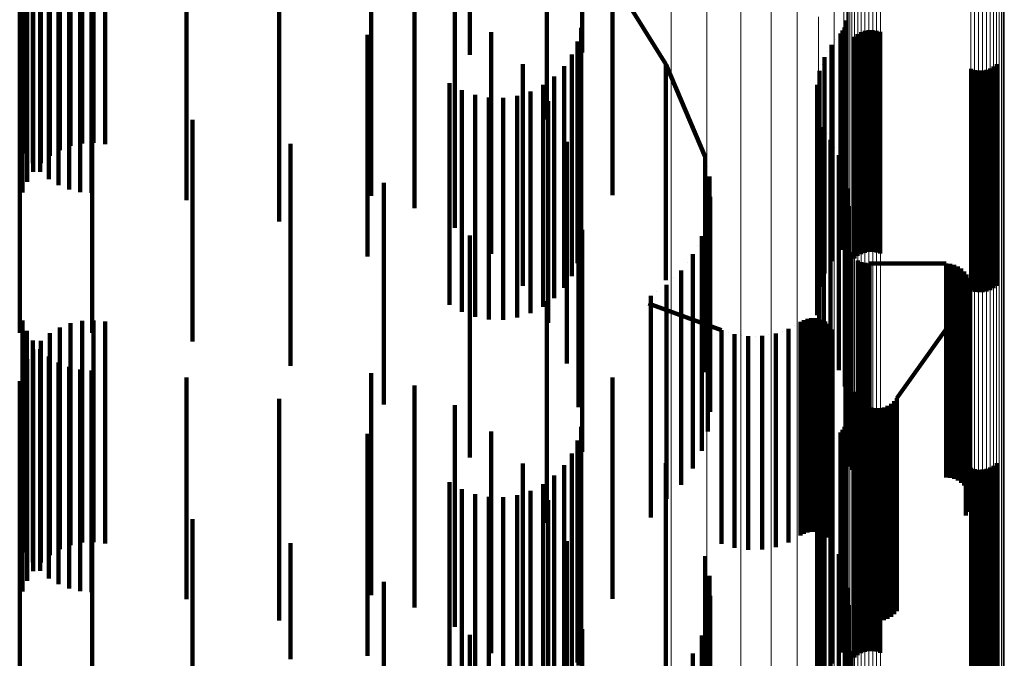
# Model space of a CAD drawing. Units: metres. Extents: x 0 to 11.2, y -0.6 to 0.6.
# Drawn here: x 0.1 to 0.1, y 0.5 to 0.6 of the extents above; entities that cross this region are included whole.
import ezdxf

# ---------------------------------------------------------------- set-up
doc = ezdxf.new("R2010")
doc.units = ezdxf.units.M
doc.linetypes.add('AUSGEZOGEN', pattern=[0])
doc.linetypes.add('VERDECKT2_S2', pattern=[0.009, 0.005, -0.004])
doc.layers.add('Standard', color=7, linetype='AUSGEZOGEN', lineweight=13)

msp = doc.modelspace()

# ---------------------------------------------------------------- linework, layer by layer
at = {"layer": 'Standard', "color": 7, "linetype": 'AUSGEZOGEN', "lineweight": 13, "transparency": 33554687}
for p, q in [((0.102022, 0.561684), (0.102022, 0.558189)), ((0.098346, 0.56122), (0.098346, 0.55737)), ((0.099156, 0.560998), (0.099156, 0.557149)), ((0.102238, 0.560895), (0.102238, 0.557406)), ((0.105104, 0.560881), (0.105104, 0.55774)), ((0.105189, 0.560908), (0.105189, 0.557766)), ((0.105277, 0.56092), (0.105277, 0.557779)), ((0.105366, 0.560919), (0.105366, 0.557778)), ((0.105453, 0.560904), (0.105453, 0.557763)), ((0.105537, 0.560875), (0.105537, 0.557734)), ((0.105615, 0.560833), (0.105615, 0.557692)), ((0.105685, 0.560779), (0.105685, 0.557639)), ((0.099916, 0.560645), (0.099916, 0.556799)), ((0.105745, 0.560715), (0.105745, 0.557575)), ((0.105793, 0.560642), (0.105793, 0.557502)), ((0.105829, 0.560562), (0.105829, 0.557423)), ((0.102318, 0.560456), (0.102318, 0.557318)), ((0.10234, 0.560372), (0.10234, 0.557234)), ((0.10585, 0.560478), (0.10585, 0.55734)), ((0.105858, 0.560392), (0.105858, 0.557254)), ((0.100601, 0.560172), (0.100601, 0.55633)), ((0.102375, 0.560292), (0.102375, 0.557155)), ((0.102423, 0.56022), (0.102423, 0.557083)), ((0.102483, 0.560155), (0.102483, 0.557019)), ((0.102553, 0.560102), (0.102553, 0.556965)), ((0.102311, 0.560082), (0.102311, 0.556598)), ((0.102631, 0.56006), (0.102631, 0.556923)), ((0.102715, 0.560031), (0.102715, 0.556895)), ((0.102802, 0.560015), (0.102802, 0.556879)), ((0.102891, 0.560014), (0.102891, 0.556878)), ((0.102979, 0.560027), (0.102979, 0.556891)), ((0.103064, 0.560053), (0.103064, 0.556917)), ((0.101191, 0.559594), (0.101191, 0.555755)), ((0.10167, 0.558926), (0.10167, 0.555093)), ((0.102022, 0.558189), (0.102022, 0.554362)), ((0.105104, 0.55774), (0.105104, 0.554271)), ((0.105189, 0.557766), (0.105189, 0.554298)), ((0.105277, 0.557779), (0.105277, 0.55431)), ((0.105366, 0.557778), (0.105366, 0.554309)), ((0.105453, 0.557763), (0.105453, 0.554294)), ((0.105537, 0.557734), (0.105537, 0.554265)), ((0.105615, 0.557692), (0.105615, 0.554224)), ((0.105685, 0.557639), (0.105685, 0.554171)), ((0.105745, 0.557575), (0.105745, 0.554107)), ((0.105793, 0.557502), (0.105793, 0.554035)), ((0.105829, 0.557423), (0.105829, 0.553957)), ((0.098346, 0.55737), (0.098346, 0.553182)), ((0.102238, 0.557406), (0.102238, 0.553583)), ((0.102318, 0.557318), (0.102318, 0.553852)), ((0.10234, 0.557234), (0.10234, 0.553769)), ((0.10585, 0.55734), (0.10585, 0.553874)), ((0.105858, 0.557254), (0.105858, 0.553788)), ((0.099156, 0.557149), (0.099156, 0.552964)), ((0.102375, 0.557155), (0.102375, 0.55369)), ((0.102423, 0.557083), (0.102423, 0.553618)), ((0.102483, 0.557019), (0.102483, 0.553555)), ((0.099916, 0.556799), (0.099916, 0.552616)), ((0.102553, 0.556965), (0.102553, 0.553502)), ((0.102631, 0.556923), (0.102631, 0.55346)), ((0.102715, 0.556895), (0.102715, 0.553431)), ((0.102802, 0.556879), (0.102802, 0.553416)), ((0.102891, 0.556878), (0.102891, 0.553415)), ((0.102979, 0.556891), (0.102979, 0.553428)), ((0.103064, 0.556917), (0.103064, 0.553454)), ((0.102311, 0.556598), (0.102311, 0.552782)), ((0.100601, 0.55633), (0.100601, 0.552151)), ((0.101191, 0.555755), (0.101191, 0.551581)), ((0.10167, 0.555093), (0.10167, 0.550923)), ((0.102022, 0.554362), (0.102022, 0.550198)), ((0.105104, 0.554271), (0.105104, 0.550472)), ((0.105189, 0.554298), (0.105189, 0.550498)), ((0.105277, 0.55431), (0.105277, 0.550511)), ((0.105366, 0.554309), (0.105366, 0.550509)), ((0.105453, 0.554294), (0.105453, 0.550494)), ((0.105537, 0.554265), (0.105537, 0.550466)), ((0.105615, 0.554224), (0.105615, 0.550425)), ((0.105685, 0.554171), (0.105685, 0.550372)), ((0.105745, 0.554107), (0.105745, 0.550309)), ((0.105793, 0.554035), (0.105793, 0.550237)), ((0.105829, 0.553957), (0.105829, 0.55016)), ((0.10585, 0.553874), (0.10585, 0.550077)), ((0.102318, 0.553852), (0.102318, 0.550055)), ((0.10234, 0.553769), (0.10234, 0.549973)), ((0.102375, 0.55369), (0.102375, 0.549895)), ((0.105858, 0.553788), (0.105858, 0.549992)), ((0.102238, 0.553583), (0.102238, 0.549426)), ((0.102423, 0.553618), (0.102423, 0.549823)), ((0.102483, 0.553555), (0.102483, 0.549761)), ((0.102553, 0.553502), (0.102553, 0.549708)), ((0.102631, 0.55346), (0.102631, 0.549667)), ((0.102715, 0.553431), (0.102715, 0.549638)), ((0.102979, 0.553428), (0.102979, 0.549634)), ((0.103064, 0.553454), (0.103064, 0.549661)), ((0.102802, 0.553416), (0.102802, 0.549623)), ((0.102891, 0.553415), (0.102891, 0.549622)), ((0.098346, 0.553182), (0.098346, 0.548655)), ((0.099156, 0.552964), (0.099156, 0.548438)), ((0.102311, 0.552782), (0.102311, 0.54863)), ((0.099916, 0.552616), (0.099916, 0.548094)), ((0.100601, 0.552151), (0.100601, 0.547632)), ((0.101191, 0.551581), (0.101191, 0.547067)), ((0.10167, 0.550923), (0.10167, 0.546415)), ((0.105104, 0.550472), (0.105104, 0.546339)), ((0.105189, 0.550498), (0.105189, 0.546365)), ((0.105277, 0.550511), (0.105277, 0.546378)), ((0.105366, 0.550509), (0.105366, 0.546376)), ((0.105453, 0.550494), (0.105453, 0.546361)), ((0.105537, 0.550466), (0.105537, 0.546333)), ((0.105615, 0.550425), (0.105615, 0.546292)), ((0.105685, 0.550372), (0.105685, 0.54624)), ((0.102022, 0.550198), (0.102022, 0.545696)), ((0.105745, 0.550309), (0.105745, 0.546177)), ((0.105793, 0.550237), (0.105793, 0.546107)), ((0.105829, 0.55016), (0.105829, 0.546029)), ((0.102318, 0.550055), (0.102318, 0.545926)), ((0.10234, 0.549973), (0.10234, 0.545844)), ((0.102375, 0.549895), (0.102375, 0.545767)), ((0.10585, 0.550077), (0.10585, 0.545947)), ((0.105858, 0.549992), (0.105858, 0.545863)), ((0.102423, 0.549823), (0.102423, 0.545696)), ((0.102483, 0.549761), (0.102483, 0.545633)), ((0.102553, 0.549708), (0.102553, 0.545581)), ((0.102631, 0.549667), (0.102631, 0.54554)), ((0.103064, 0.549661), (0.103064, 0.545534)), ((0.102715, 0.549638), (0.102715, 0.545512)), ((0.102802, 0.549623), (0.102802, 0.545497)), ((0.102891, 0.549622), (0.102891, 0.545496)), ((0.102979, 0.549634), (0.102979, 0.545508)), ((0.102238, 0.549426), (0.102238, 0.544931)), ((0.098346, 0.548655), (0.098346, 0.543786)), ((0.102311, 0.54863), (0.102311, 0.544142)), ((0.099156, 0.548438), (0.099156, 0.543571)), ((0.099916, 0.548094), (0.099916, 0.54323)), ((0.100601, 0.547632), (0.100601, 0.542773)), ((0.101191, 0.547067), (0.101191, 0.542214)), ((0.10167, 0.546415), (0.10167, 0.541568)), ((0.105104, 0.546339), (0.105104, 0.541871)), ((0.105189, 0.546365), (0.105189, 0.541897)), ((0.105277, 0.546378), (0.105277, 0.541909)), ((0.105366, 0.546376), (0.105366, 0.541908)), ((0.105453, 0.546361), (0.105453, 0.541893)), ((0.105537, 0.546333), (0.105537, 0.541865)), ((0.105615, 0.546292), (0.105615, 0.541824)), ((0.105685, 0.54624), (0.105685, 0.541773)), ((0.105745, 0.546177), (0.105745, 0.541711)), ((0.105793, 0.546107), (0.105793, 0.541641)), ((0.102318, 0.545926), (0.102318, 0.541461)), ((0.105829, 0.546029), (0.105829, 0.541564)), ((0.10585, 0.545947), (0.10585, 0.541483)), ((0.102022, 0.545696), (0.102022, 0.540856)), ((0.10234, 0.545844), (0.10234, 0.54138)), ((0.102375, 0.545767), (0.102375, 0.541304)), ((0.102423, 0.545696), (0.102423, 0.541233)), ((0.105858, 0.545863), (0.105858, 0.541399)), ((0.102483, 0.545633), (0.102483, 0.541171)), ((0.102553, 0.545581), (0.102553, 0.54112)), ((0.102631, 0.54554), (0.102631, 0.541079)), ((0.102715, 0.545512), (0.102715, 0.541051)), ((0.102802, 0.545497), (0.102802, 0.541036)), ((0.102891, 0.545496), (0.102891, 0.541035)), ((0.102979, 0.545508), (0.102979, 0.541047)), ((0.103064, 0.545534), (0.103064, 0.541073)), ((0.102238, 0.544931), (0.102238, 0.540097))]:
    msp.add_line(p, q, dxfattribs=at)
at = {"layer": 'Standard', "color": 253, "linetype": 'VERDECKT2_S2', "lineweight": 140, "transparency": 33554687}
for p, q in [((0.083729, 0.56108), (0.083729, 0.558607)), ((0.084816, 0.561015), (0.084816, 0.557861)), ((0.085072, 0.561069), (0.085072, 0.557913)), ((0.085333, 0.561081), (0.085333, 0.557925)), ((0.085592, 0.561052), (0.085592, 0.557897)), ((0.083827, 0.560843), (0.083827, 0.558375)), ((0.084347, 0.560788), (0.084347, 0.557643)), ((0.084572, 0.56092), (0.084572, 0.55777)), ((0.093812, 0.560839), (0.093812, 0.55807)), ((0.083961, 0.560625), (0.083961, 0.558161)), ((0.084145, 0.560622), (0.084145, 0.557483)), ((0.096347, 0.560602), (0.096347, 0.558118)), ((0.083972, 0.560426), (0.083972, 0.557295)), ((0.084128, 0.56043), (0.084128, 0.557971)), ((0.083833, 0.560205), (0.083833, 0.557082)), ((0.084323, 0.560263), (0.084323, 0.557808)), ((0.084542, 0.56013), (0.084542, 0.557677)), ((0.083732, 0.559964), (0.083732, 0.556851)), ((0.084779, 0.560032), (0.084779, 0.557581)), ((0.085029, 0.559972), (0.085029, 0.557523)), ((0.085284, 0.559953), (0.085284, 0.557504)), ((0.091591, 0.559887), (0.091591, 0.556776)), ((0.083669, 0.55971), (0.083669, 0.556607)), ((0.087423, 0.559794), (0.087423, 0.557349)), ((0.098229, 0.55786), (0.097028, 0.559792)), ((0.092564, 0.559609), (0.092564, 0.556509)), ((0.089513, 0.559312), (0.089513, 0.556877)), ((0.095544, 0.55937), (0.095544, 0.556609)), ((0.097028, 0.559267), (0.097028, 0.557653)), ((0.093474, 0.559168), (0.093474, 0.556086)), ((0.102286, 0.55876), (0.102286, 0.558235)), ((0.102286, 0.55876), (0.102286, 0.55876)), ((0.102295, 0.5588), (0.102295, 0.5588)), ((0.102304, 0.55884), (0.102304, 0.558315)), ((0.102304, 0.55884), (0.102304, 0.55884)), ((0.083729, 0.558607), (0.083729, 0.55608)), ((0.094296, 0.558578), (0.094296, 0.555518)), ((0.09632, 0.558678), (0.09632, 0.556257)), ((0.102163, 0.558549), (0.102163, 0.558024)), ((0.102163, 0.558549), (0.102163, 0.558549)), ((0.102188, 0.558581), (0.102188, 0.558581)), ((0.102214, 0.558613), (0.102214, 0.558088)), ((0.102214, 0.558613), (0.102214, 0.558613)), ((0.102235, 0.558648), (0.102235, 0.558648)), ((0.102256, 0.558683), (0.102256, 0.558159)), ((0.102256, 0.558683), (0.102256, 0.558683)), ((0.102271, 0.558722), (0.102271, 0.558722)), ((0.102551, 0.558533), (0.102551, 0.556114)), ((0.102628, 0.558576), (0.102628, 0.556157)), ((0.102712, 0.558606), (0.102712, 0.556186)), ((0.102799, 0.558622), (0.102799, 0.556202)), ((0.102887, 0.558624), (0.102887, 0.556204)), ((0.102975, 0.558612), (0.102975, 0.556192)), ((0.10306, 0.558585), (0.10306, 0.556166)), ((0.083827, 0.558375), (0.083827, 0.555843)), ((0.091506, 0.558519), (0.091506, 0.556101)), ((0.096241, 0.558369), (0.096241, 0.555954)), ((0.102062, 0.558422), (0.102062, 0.558422)), ((0.102304, 0.558315), (0.102304, 0.556705)), ((0.102482, 0.558477), (0.102482, 0.55606)), ((0.083961, 0.558161), (0.083961, 0.555625)), ((0.101883, 0.558154), (0.101883, 0.558154)), ((0.101961, 0.558296), (0.101961, 0.557771)), ((0.101961, 0.558296), (0.101961, 0.558296)), ((0.102214, 0.558088), (0.102214, 0.556478)), ((0.102256, 0.558159), (0.102256, 0.556549)), ((0.102286, 0.558235), (0.102286, 0.556625)), ((0.084128, 0.557971), (0.084128, 0.55543)), ((0.085072, 0.557913), (0.085072, 0.556069)), ((0.085333, 0.557925), (0.085333, 0.556081)), ((0.085592, 0.557897), (0.085592, 0.556052)), ((0.093812, 0.55807), (0.093812, 0.55807)), ((0.096111, 0.558078), (0.096111, 0.555669)), ((0.101804, 0.558013), (0.101804, 0.557489)), ((0.101804, 0.558013), (0.101804, 0.558013)), ((0.102163, 0.558024), (0.102163, 0.556415)), ((0.084323, 0.557808), (0.084323, 0.555263)), ((0.084347, 0.557643), (0.084347, 0.555788)), ((0.084542, 0.557677), (0.084542, 0.55513)), ((0.084572, 0.55777), (0.084572, 0.55592)), ((0.084816, 0.557861), (0.084816, 0.556015)), ((0.095005, 0.557856), (0.095005, 0.554824)), ((0.095935, 0.557813), (0.095935, 0.55541)), ((0.097028, 0.557653), (0.097028, 0.554901)), ((0.098229, 0.55786), (0.098229, 0.557337)), ((0.098229, 0.55786), (0.098229, 0.55786)), ((0.099118, 0.555767), (0.098229, 0.55786)), ((0.101696, 0.557708), (0.101696, 0.557184)), ((0.101696, 0.557708), (0.101696, 0.557708)), ((0.10175, 0.55786), (0.10175, 0.55786)), ((0.101961, 0.557771), (0.101961, 0.556163)), ((0.105108, 0.557752), (0.105108, 0.55535)), ((0.105193, 0.557725), (0.105193, 0.555324)), ((0.105281, 0.557713), (0.105281, 0.555312)), ((0.105369, 0.557715), (0.105369, 0.555313)), ((0.105456, 0.557731), (0.105456, 0.555329)), ((0.10554, 0.557761), (0.10554, 0.555359)), ((0.105617, 0.557804), (0.105617, 0.555401)), ((0.105686, 0.55786), (0.105686, 0.555456)), ((0.084145, 0.557483), (0.084145, 0.555622)), ((0.084779, 0.557581), (0.084779, 0.555032)), ((0.085029, 0.557523), (0.085029, 0.554972)), ((0.085284, 0.557504), (0.085284, 0.554953)), ((0.093355, 0.557432), (0.093355, 0.555037)), ((0.095716, 0.55758), (0.095716, 0.555182)), ((0.101668, 0.557548), (0.101668, 0.557548)), ((0.101804, 0.557489), (0.101804, 0.555881)), ((0.083972, 0.557295), (0.083972, 0.555426)), ((0.087423, 0.557349), (0.087423, 0.554794)), ((0.093631, 0.557273), (0.093631, 0.554881)), ((0.09518, 0.55724), (0.09518, 0.554849)), ((0.095462, 0.557388), (0.095462, 0.554994)), ((0.098229, 0.557337), (0.098229, 0.555729)), ((0.101638, 0.557227), (0.101638, 0.557227)), ((0.10164, 0.557389), (0.10164, 0.556866)), ((0.10164, 0.557389), (0.10164, 0.557389)), ((0.083833, 0.557082), (0.083833, 0.555205)), ((0.09393, 0.557162), (0.09393, 0.554772)), ((0.094243, 0.557102), (0.094243, 0.554714)), ((0.094562, 0.557095), (0.094562, 0.554707)), ((0.094877, 0.557142), (0.094877, 0.554753)), ((0.095578, 0.557023), (0.095578, 0.554023)), ((0.101637, 0.557066), (0.101637, 0.556543)), ((0.101637, 0.557066), (0.101637, 0.557066)), ((0.101696, 0.557184), (0.101696, 0.555577)), ((0.083667, 0.556798), (0.083667, 0.554416)), ((0.083732, 0.556851), (0.083732, 0.554964)), ((0.085299, 0.556798), (0.085299, 0.554416)), ((0.089513, 0.556877), (0.089513, 0.554312)), ((0.091591, 0.556776), (0.091591, 0.554887)), ((0.10164, 0.556866), (0.10164, 0.55526)), ((0.101662, 0.556906), (0.101662, 0.556906)), ((0.083669, 0.556607), (0.083669, 0.55471)), ((0.087565, 0.556601), (0.087565, 0.554224)), ((0.095544, 0.556609), (0.095544, 0.556609)), ((0.101637, 0.556543), (0.101637, 0.554938)), ((0.101687, 0.556746), (0.101687, 0.556223)), ((0.101687, 0.556746), (0.101687, 0.556746)), ((0.101739, 0.556593), (0.101739, 0.556593)), ((0.102256, 0.556549), (0.102256, 0.553803)), ((0.102286, 0.556625), (0.102286, 0.553878)), ((0.102304, 0.556705), (0.102304, 0.553958)), ((0.092564, 0.556509), (0.092564, 0.554609)), ((0.10179, 0.556439), (0.10179, 0.555917)), ((0.10179, 0.556439), (0.10179, 0.556439)), ((0.102163, 0.556415), (0.102163, 0.553669)), ((0.102214, 0.556478), (0.102214, 0.553732)), ((0.091506, 0.556101), (0.091506, 0.553519)), ((0.096001, 0.556104), (0.096001, 0.553139)), ((0.09632, 0.556257), (0.09632, 0.553678)), ((0.101687, 0.556223), (0.101687, 0.554619)), ((0.101866, 0.556296), (0.101866, 0.556296)), ((0.101942, 0.556154), (0.101942, 0.555632)), ((0.101942, 0.556154), (0.101942, 0.556154)), ((0.101961, 0.556163), (0.101961, 0.553418)), ((0.102551, 0.556114), (0.102551, 0.553533)), ((0.102628, 0.556157), (0.102628, 0.553576)), ((0.102712, 0.556186), (0.102712, 0.553606)), ((0.102799, 0.556202), (0.102799, 0.553622)), ((0.102887, 0.556204), (0.102887, 0.553624)), ((0.102975, 0.556192), (0.102975, 0.553612)), ((0.10306, 0.556166), (0.10306, 0.553585)), ((0.089774, 0.556058), (0.089774, 0.553692)), ((0.093474, 0.556086), (0.093474, 0.554168)), ((0.096241, 0.555954), (0.096241, 0.553369)), ((0.10179, 0.555917), (0.10179, 0.554314)), ((0.101804, 0.555881), (0.101804, 0.553138)), ((0.102036, 0.555981), (0.102036, 0.555981)), ((0.102482, 0.55606), (0.102482, 0.553477)), ((0.096111, 0.555669), (0.096111, 0.553078)), ((0.098229, 0.555729), (0.098229, 0.552987)), ((0.099118, 0.555767), (0.099118, 0.555245)), ((0.099118, 0.555767), (0.099118, 0.555767)), ((0.10213, 0.555809), (0.10213, 0.555287)), ((0.10213, 0.555809), (0.10213, 0.555809)), ((0.094296, 0.555518), (0.094296, 0.553578)), ((0.099165, 0.555544), (0.099165, 0.555544)), ((0.101696, 0.555577), (0.101696, 0.552836)), ((0.101942, 0.555632), (0.101942, 0.554029)), ((0.102197, 0.555624), (0.102197, 0.555624)), ((0.102263, 0.555439), (0.102263, 0.554917)), ((0.102263, 0.555439), (0.102263, 0.555439)), ((0.105686, 0.555456), (0.105686, 0.55286)), ((0.095935, 0.55541), (0.095935, 0.552813)), ((0.099118, 0.555245), (0.099118, 0.553644)), ((0.099213, 0.555321), (0.099213, 0.5548)), ((0.099213, 0.555321), (0.099213, 0.555321)), ((0.10164, 0.55526), (0.10164, 0.55252)), ((0.10213, 0.555287), (0.10213, 0.553686)), ((0.102287, 0.555315), (0.102287, 0.555315)), ((0.105108, 0.55535), (0.105108, 0.552752)), ((0.105193, 0.555324), (0.105193, 0.552725)), ((0.105281, 0.555312), (0.105281, 0.552713)), ((0.105369, 0.555313), (0.105369, 0.552715)), ((0.105456, 0.555329), (0.105456, 0.552731)), ((0.10554, 0.555359), (0.10554, 0.552761)), ((0.105617, 0.555401), (0.105617, 0.552804)), ((0.091873, 0.555181), (0.091873, 0.552834)), ((0.093355, 0.555037), (0.093355, 0.552432)), ((0.095462, 0.554994), (0.095462, 0.552388)), ((0.095716, 0.555182), (0.095716, 0.55258)), ((0.09626, 0.555126), (0.09626, 0.552199)), ((0.099222, 0.555094), (0.099222, 0.555094)), ((0.102324, 0.555122), (0.102324, 0.555122)), ((0.102337, 0.555052), (0.102337, 0.554531)), ((0.102337, 0.555052), (0.102337, 0.555052)), ((0.093631, 0.554881), (0.093631, 0.552273)), ((0.09393, 0.554772), (0.09393, 0.552162)), ((0.095005, 0.554824), (0.095005, 0.552856)), ((0.09518, 0.554849), (0.09518, 0.55224)), ((0.097028, 0.554901), (0.097028, 0.554901)), ((0.099213, 0.5548), (0.099213, 0.5532)), ((0.099232, 0.554866), (0.099232, 0.554345)), ((0.099232, 0.554866), (0.099232, 0.554866)), ((0.101637, 0.554938), (0.101637, 0.5522)), ((0.102263, 0.554917), (0.102263, 0.553317)), ((0.102343, 0.554856), (0.102343, 0.554856)), ((0.094243, 0.554714), (0.094243, 0.552102)), ((0.094562, 0.554707), (0.094562, 0.552095)), ((0.094877, 0.554753), (0.094877, 0.552142)), ((0.099203, 0.55464), (0.099203, 0.55464)), ((0.101687, 0.554619), (0.101687, 0.551883)), ((0.10235, 0.554659), (0.10235, 0.554139)), ((0.10235, 0.554659), (0.10235, 0.554659)), ((0.083667, 0.554416), (0.083667, 0.551798)), ((0.085299, 0.554416), (0.085299, 0.551798)), ((0.099175, 0.554414), (0.099175, 0.553894)), ((0.099175, 0.554414), (0.099175, 0.554414)), ((0.099232, 0.554345), (0.099232, 0.552747)), ((0.10233, 0.554471), (0.10233, 0.554471)), ((0.102337, 0.554531), (0.102337, 0.552933)), ((0.087565, 0.554224), (0.087565, 0.551601)), ((0.096347, 0.554118), (0.096347, 0.55123)), ((0.099109, 0.554196), (0.099109, 0.554196)), ((0.10179, 0.554314), (0.10179, 0.551579)), ((0.102294, 0.554125), (0.102294, 0.554125)), ((0.10235, 0.554139), (0.10235, 0.552541)), ((0.093812, 0.553991), (0.093812, 0.551669)), ((0.095578, 0.554023), (0.095578, 0.552023)), ((0.099043, 0.553978), (0.099043, 0.553458)), ((0.099043, 0.553978), (0.099043, 0.553978)), ((0.099175, 0.553894), (0.099175, 0.552297)), ((0.101942, 0.554029), (0.101942, 0.551296)), ((0.102276, 0.553875), (0.102276, 0.553356)), ((0.102276, 0.553875), (0.102276, 0.553875)), ((0.102277, 0.553921), (0.102277, 0.553921)), ((0.102278, 0.553966), (0.102278, 0.553446)), ((0.102278, 0.553966), (0.102278, 0.553966)), ((0.102286, 0.553878), (0.102286, 0.553878)), ((0.102304, 0.553958), (0.102304, 0.553958)), ((0.089774, 0.553692), (0.089774, 0.551058)), ((0.098942, 0.553774), (0.098942, 0.553774)), ((0.10213, 0.553686), (0.10213, 0.550955)), ((0.102163, 0.553669), (0.102163, 0.553669)), ((0.102214, 0.553732), (0.102214, 0.553732)), ((0.102256, 0.553803), (0.102256, 0.553803)), ((0.102282, 0.55383), (0.102282, 0.55383)), ((0.102289, 0.553785), (0.102289, 0.553266)), ((0.102289, 0.553785), (0.102289, 0.553785)), ((0.1023, 0.553752), (0.1023, 0.553752)), ((0.102314, 0.553709), (0.102314, 0.553709)), ((0.102333, 0.553668), (0.102333, 0.553668)), ((0.098841, 0.55357), (0.098841, 0.553051)), ((0.098841, 0.55357), (0.098841, 0.55357)), ((0.099043, 0.553458), (0.099043, 0.551863)), ((0.099118, 0.553644), (0.099118, 0.550913)), ((0.102278, 0.553446), (0.102278, 0.551851)), ((0.102355, 0.553627), (0.102355, 0.553627)), ((0.10236, 0.553618), (0.10236, 0.553099)), ((0.10236, 0.553618), (0.10236, 0.553618)), ((0.102387, 0.553582), (0.102387, 0.553582)), ((0.102415, 0.553546), (0.102415, 0.553026)), ((0.102415, 0.553546), (0.102415, 0.553546)), ((0.102448, 0.553515), (0.102448, 0.553515)), ((0.102519, 0.553458), (0.102519, 0.553458)), ((0.102557, 0.553433), (0.102557, 0.552914)), ((0.102557, 0.553433), (0.102557, 0.553433)), ((0.098707, 0.553386), (0.098707, 0.553386)), ((0.101961, 0.553418), (0.101961, 0.553418)), ((0.102263, 0.553317), (0.102263, 0.550588)), ((0.102276, 0.553356), (0.102276, 0.55176)), ((0.102289, 0.553266), (0.102289, 0.551671)), ((0.102598, 0.553415), (0.102598, 0.553415)), ((0.10264, 0.553396), (0.10264, 0.552877)), ((0.10264, 0.553396), (0.10264, 0.553396)), ((0.102684, 0.553385), (0.102684, 0.553385)), ((0.102728, 0.553374), (0.102728, 0.552854)), ((0.102728, 0.553374), (0.102728, 0.553374)), ((0.102773, 0.55337), (0.102773, 0.55337)), ((0.102819, 0.553366), (0.102819, 0.552847)), ((0.102819, 0.553366), (0.102819, 0.553366)), ((0.102819, 0.553366), (0.104547, 0.553366)), ((0.104547, 0.553366), (0.104547, 0.552847)), ((0.104547, 0.553366), (0.104547, 0.553366)), ((0.104593, 0.553362), (0.104593, 0.553362)), ((0.104638, 0.553358), (0.104638, 0.552839)), ((0.104638, 0.553358), (0.104638, 0.553358)), ((0.104683, 0.553347), (0.104683, 0.553347)), ((0.104727, 0.553335), (0.104727, 0.552816)), ((0.104727, 0.553335), (0.104727, 0.553335)), ((0.104769, 0.553317), (0.104769, 0.553317)), ((0.104811, 0.553298), (0.104811, 0.552779)), ((0.104811, 0.553298), (0.104811, 0.553298)), ((0.104849, 0.553272), (0.104849, 0.553272)), ((0.104887, 0.553247), (0.104887, 0.552728)), ((0.104887, 0.553247), (0.104887, 0.553247)), ((0.10492, 0.553215), (0.10492, 0.553215)), ((0.096001, 0.553139), (0.096001, 0.551104)), ((0.098229, 0.552987), (0.098229, 0.552987)), ((0.098411, 0.553042), (0.098411, 0.553042)), ((0.098573, 0.553201), (0.098573, 0.552682)), ((0.098573, 0.553201), (0.098573, 0.553201)), ((0.098841, 0.553051), (0.098841, 0.551456)), ((0.099213, 0.5532), (0.099213, 0.550471)), ((0.101804, 0.553138), (0.101804, 0.553138)), ((0.10236, 0.553099), (0.10236, 0.551504)), ((0.102415, 0.553026), (0.102415, 0.551432)), ((0.104953, 0.553184), (0.104953, 0.552665)), ((0.104953, 0.553184), (0.104953, 0.553184)), ((0.104981, 0.553147), (0.104981, 0.553147)), ((0.105008, 0.553111), (0.105008, 0.552591)), ((0.105008, 0.553111), (0.105008, 0.553111)), ((0.105029, 0.55307), (0.105029, 0.55307)), ((0.10505, 0.553029), (0.10505, 0.55251)), ((0.10505, 0.553029), (0.10505, 0.553029)), ((0.105064, 0.552985), (0.105064, 0.552985)), ((0.091873, 0.552834), (0.091873, 0.550181)), ((0.098248, 0.552883), (0.098248, 0.552364)), ((0.098248, 0.552883), (0.098248, 0.552883)), ((0.101696, 0.552836), (0.101696, 0.552836)), ((0.102337, 0.552933), (0.102337, 0.550205)), ((0.102557, 0.552914), (0.102557, 0.55132)), ((0.10264, 0.552877), (0.10264, 0.551283)), ((0.102728, 0.552854), (0.102728, 0.55126)), ((0.102819, 0.552847), (0.102819, 0.551253)), ((0.104547, 0.552847), (0.104547, 0.551253)), ((0.104638, 0.552839), (0.104638, 0.551245)), ((0.104727, 0.552816), (0.104727, 0.551222)), ((0.104811, 0.552779), (0.104811, 0.551185)), ((0.105078, 0.552942), (0.105078, 0.552423)), ((0.105078, 0.552942), (0.105078, 0.552942)), ((0.105084, 0.552896), (0.105084, 0.552896)), ((0.105089, 0.552805), (0.105089, 0.552805)), ((0.105091, 0.552851), (0.105091, 0.552332)), ((0.105091, 0.552851), (0.105091, 0.552851)), ((0.09789, 0.552633), (0.09789, 0.552005)), ((0.09789, 0.552633), (0.09789, 0.552633)), ((0.098024, 0.552727), (0.098024, 0.552727)), ((0.098573, 0.552682), (0.098573, 0.551089)), ((0.099232, 0.552747), (0.099232, 0.550021)), ((0.10235, 0.552541), (0.10235, 0.549816)), ((0.104887, 0.552728), (0.104887, 0.551134)), ((0.104953, 0.552665), (0.104953, 0.551072)), ((0.105008, 0.552591), (0.105008, 0.550999)), ((0.105013, 0.552545), (0.105013, 0.552545)), ((0.105037, 0.552584), (0.105037, 0.552066)), ((0.105037, 0.552584), (0.105037, 0.552584)), ((0.105053, 0.552627), (0.105053, 0.552627)), ((0.10507, 0.55267), (0.10507, 0.552151)), ((0.10507, 0.55267), (0.10507, 0.55267)), ((0.105079, 0.552715), (0.105079, 0.552715)), ((0.105088, 0.55276), (0.105088, 0.552241)), ((0.105088, 0.55276), (0.105088, 0.55276)), ((0.095544, 0.552516), (0.095544, 0.550226)), ((0.099483, 0.55186), (0.097842, 0.55246)), ((0.098248, 0.552364), (0.098248, 0.550772)), ((0.10164, 0.55252), (0.10164, 0.55252)), ((0.10499, 0.552505), (0.103433, 0.550326)), ((0.10499, 0.552505), (0.10499, 0.551987)), ((0.10499, 0.552505), (0.10499, 0.552505)), ((0.10505, 0.55251), (0.10505, 0.550917)), ((0.105078, 0.552423), (0.105078, 0.550831)), ((0.105091, 0.552332), (0.105091, 0.55074)), ((0.09626, 0.552199), (0.09626, 0.550126)), ((0.099175, 0.552297), (0.099175, 0.549573)), ((0.10138, 0.552102), (0.10138, 0.552102)), ((0.101419, 0.552117), (0.101419, 0.551599)), ((0.101419, 0.552117), (0.101419, 0.552117)), ((0.10146, 0.552124), (0.10146, 0.552124)), ((0.101501, 0.552132), (0.101501, 0.551614)), ((0.101501, 0.552132), (0.101501, 0.552132)), ((0.101543, 0.552132), (0.101543, 0.552132)), ((0.101585, 0.552133), (0.101585, 0.551615)), ((0.101585, 0.552133), (0.101585, 0.552133)), ((0.101626, 0.552126), (0.101626, 0.552126)), ((0.101637, 0.5522), (0.101637, 0.5522)), ((0.101667, 0.55212), (0.101667, 0.551602)), ((0.101667, 0.55212), (0.101667, 0.55212)), ((0.101707, 0.552107), (0.101707, 0.552107)), ((0.10507, 0.552151), (0.10507, 0.55056)), ((0.105088, 0.552241), (0.105088, 0.550649)), ((0.083729, 0.55208), (0.083729, 0.549271)), ((0.084572, 0.55192), (0.084572, 0.549785)), ((0.084816, 0.552015), (0.084816, 0.549874)), ((0.085072, 0.552069), (0.085072, 0.549925)), ((0.085333, 0.552081), (0.085333, 0.549937)), ((0.085592, 0.552052), (0.085592, 0.54991)), ((0.09789, 0.552005), (0.09789, 0.550122)), ((0.100997, 0.551893), (0.100997, 0.551375)), ((0.100997, 0.551893), (0.100997, 0.551893)), ((0.101132, 0.55197), (0.101132, 0.55197)), ((0.101268, 0.552047), (0.101268, 0.551529)), ((0.101268, 0.552047), (0.101268, 0.552047)), ((0.101304, 0.552068), (0.101304, 0.552068)), ((0.101341, 0.552088), (0.101341, 0.55157)), ((0.101341, 0.552088), (0.101341, 0.552088)), ((0.101687, 0.551883), (0.101687, 0.551883)), ((0.101747, 0.552093), (0.101747, 0.551575)), ((0.101747, 0.552093), (0.101747, 0.552093)), ((0.101784, 0.552074), (0.101784, 0.552074)), ((0.10182, 0.552054), (0.10182, 0.551536)), ((0.10182, 0.552054), (0.10182, 0.552054)), ((0.101854, 0.552029), (0.101854, 0.552029)), ((0.101887, 0.552003), (0.101887, 0.551485)), ((0.101887, 0.552003), (0.101887, 0.552003)), ((0.101915, 0.551972), (0.101915, 0.551972)), ((0.101944, 0.551942), (0.101944, 0.551424)), ((0.101944, 0.551942), (0.101944, 0.551942)), ((0.101966, 0.551907), (0.101966, 0.551907)), ((0.10499, 0.551987), (0.10499, 0.550396)), ((0.105037, 0.552066), (0.105037, 0.550474)), ((0.083827, 0.551843), (0.083827, 0.549043)), ((0.084347, 0.551788), (0.084347, 0.54966)), ((0.093812, 0.551669), (0.093812, 0.548991)), ((0.099043, 0.551863), (0.099043, 0.549141)), ((0.099483, 0.55186), (0.099483, 0.551342)), ((0.099483, 0.55186), (0.099483, 0.55186)), ((0.099631, 0.551813), (0.099631, 0.551813)), ((0.099779, 0.551766), (0.099779, 0.551248)), ((0.099779, 0.551766), (0.099779, 0.551766)), ((0.099933, 0.551743), (0.099933, 0.551743)), ((0.100088, 0.551721), (0.100088, 0.551204)), ((0.100088, 0.551721), (0.100088, 0.551721)), ((0.100243, 0.551725), (0.100243, 0.551725)), ((0.100399, 0.551728), (0.100399, 0.551211)), ((0.100399, 0.551728), (0.100399, 0.551728)), ((0.100552, 0.551757), (0.100552, 0.551757)), ((0.100705, 0.551786), (0.100705, 0.551268)), ((0.100705, 0.551786), (0.100705, 0.551786)), ((0.100851, 0.55184), (0.100851, 0.55184)), ((0.101989, 0.551872), (0.101989, 0.551354)), ((0.101989, 0.551872), (0.101989, 0.551872)), ((0.102006, 0.551833), (0.102006, 0.551833)), ((0.102276, 0.55176), (0.102276, 0.549039)), ((0.102278, 0.551851), (0.102278, 0.549129)), ((0.102289, 0.551671), (0.102289, 0.54895)), ((0.083961, 0.551625), (0.083961, 0.548833)), ((0.084128, 0.55143), (0.084128, 0.548646)), ((0.084145, 0.551622), (0.084145, 0.549502)), ((0.098841, 0.551456), (0.098841, 0.548737)), ((0.101268, 0.551529), (0.101268, 0.549939)), ((0.101341, 0.55157), (0.101341, 0.54998)), ((0.101419, 0.551599), (0.101419, 0.550009)), ((0.101501, 0.551614), (0.101501, 0.550024)), ((0.101585, 0.551615), (0.101585, 0.550025)), ((0.101667, 0.551602), (0.101667, 0.550012)), ((0.101747, 0.551575), (0.101747, 0.549985)), ((0.10179, 0.551579), (0.10179, 0.551579)), ((0.10182, 0.551536), (0.10182, 0.549946)), ((0.101887, 0.551485), (0.101887, 0.549896)), ((0.10236, 0.551504), (0.10236, 0.548784)), ((0.102415, 0.551432), (0.102415, 0.548712)), ((0.083972, 0.551426), (0.083972, 0.549317)), ((0.084323, 0.551263), (0.084323, 0.548486)), ((0.096347, 0.55123), (0.096347, 0.549118)), ((0.099483, 0.551342), (0.099483, 0.549753)), ((0.099779, 0.551248), (0.099779, 0.549659)), ((0.100399, 0.551211), (0.100399, 0.549622)), ((0.100705, 0.551268), (0.100705, 0.54968)), ((0.100997, 0.551375), (0.100997, 0.549786)), ((0.101942, 0.551296), (0.101942, 0.551296)), ((0.101944, 0.551424), (0.101944, 0.549834)), ((0.101989, 0.551354), (0.101989, 0.549765)), ((0.102167, 0.551373), (0.102167, 0.551373)), ((0.102557, 0.55132), (0.102557, 0.548601)), ((0.10264, 0.551283), (0.10264, 0.548564)), ((0.102728, 0.55126), (0.102728, 0.548542)), ((0.102819, 0.551253), (0.102819, 0.548534)), ((0.104547, 0.551253), (0.104547, 0.548534)), ((0.104638, 0.551245), (0.104638, 0.548527)), ((0.104727, 0.551222), (0.104727, 0.548504)), ((0.083833, 0.551205), (0.083833, 0.549107)), ((0.084542, 0.55113), (0.084542, 0.548357)), ((0.084779, 0.551032), (0.084779, 0.548263)), ((0.098573, 0.551089), (0.098573, 0.548371)), ((0.100088, 0.551204), (0.100088, 0.549615)), ((0.104811, 0.551185), (0.104811, 0.548467)), ((0.104887, 0.551134), (0.104887, 0.548416)), ((0.104953, 0.551072), (0.104953, 0.548354)), ((0.105008, 0.550999), (0.105008, 0.548281)), ((0.083732, 0.550964), (0.083732, 0.548879)), ((0.085029, 0.550972), (0.085029, 0.548206)), ((0.085284, 0.550953), (0.085284, 0.548187)), ((0.087423, 0.550794), (0.087423, 0.548035)), ((0.091591, 0.550887), (0.091591, 0.548806)), ((0.097028, 0.550792), (0.097028, 0.548539)), ((0.098248, 0.550772), (0.098248, 0.548055)), ((0.099118, 0.550913), (0.099118, 0.550913)), ((0.10213, 0.550955), (0.10213, 0.550955)), ((0.10233, 0.550893), (0.10233, 0.550893)), ((0.10505, 0.550917), (0.10505, 0.548201)), ((0.105078, 0.550831), (0.105078, 0.548114)), ((0.083669, 0.55071), (0.083669, 0.548639)), ((0.092564, 0.550609), (0.092564, 0.548543)), ((0.102263, 0.550588), (0.102263, 0.550588)), ((0.102413, 0.550651), (0.102413, 0.550651)), ((0.10507, 0.55056), (0.10507, 0.547845)), ((0.105088, 0.550649), (0.105088, 0.547934)), ((0.105091, 0.55074), (0.105091, 0.548024)), ((0.099213, 0.550471), (0.099213, 0.550471)), ((0.102476, 0.550467), (0.102476, 0.549951)), ((0.102476, 0.550467), (0.102476, 0.550467)), ((0.102494, 0.550425), (0.102494, 0.550425)), ((0.102512, 0.550383), (0.102512, 0.549867)), ((0.102512, 0.550383), (0.102512, 0.550383)), ((0.102538, 0.550345), (0.102538, 0.550345)), ((0.103433, 0.550326), (0.103433, 0.54981)), ((0.103433, 0.550326), (0.103433, 0.550326)), ((0.10499, 0.550396), (0.10499, 0.547682)), ((0.105037, 0.550474), (0.105037, 0.54776)), ((0.089513, 0.550312), (0.089513, 0.547572)), ((0.093474, 0.550168), (0.093474, 0.548126)), ((0.095544, 0.550226), (0.095544, 0.547516)), ((0.09789, 0.550122), (0.09789, 0.547633)), ((0.102337, 0.550205), (0.102337, 0.550205)), ((0.102563, 0.550306), (0.102563, 0.54979)), ((0.102563, 0.550306), (0.102563, 0.550306)), ((0.102594, 0.550273), (0.102594, 0.550273)), ((0.102625, 0.550239), (0.102625, 0.549723)), ((0.102625, 0.550239), (0.102625, 0.550239)), ((0.102662, 0.550212), (0.102662, 0.550212)), ((0.102698, 0.550184), (0.102698, 0.549668)), ((0.102698, 0.550184), (0.102698, 0.550184)), ((0.102739, 0.550162), (0.102739, 0.550162)), ((0.102779, 0.550141), (0.102779, 0.549625)), ((0.102779, 0.550141), (0.102779, 0.550141)), ((0.102823, 0.550127), (0.102823, 0.550127)), ((0.102866, 0.550113), (0.102866, 0.549597)), ((0.102866, 0.550113), (0.102866, 0.550113)), ((0.102912, 0.550106), (0.102912, 0.550106)), ((0.102957, 0.550099), (0.102957, 0.549583)), ((0.102957, 0.550099), (0.102957, 0.550099)), ((0.103003, 0.550101), (0.103003, 0.550101)), ((0.103049, 0.550102), (0.103049, 0.549585)), ((0.103049, 0.550102), (0.103049, 0.550102)), ((0.103094, 0.55011), (0.103094, 0.55011)), ((0.103139, 0.550119), (0.103139, 0.549603)), ((0.103139, 0.550119), (0.103139, 0.550119)), ((0.103182, 0.550135), (0.103182, 0.550135)), ((0.103225, 0.550151), (0.103225, 0.549635)), ((0.103225, 0.550151), (0.103225, 0.550151)), ((0.103264, 0.550174), (0.103264, 0.550174)), ((0.103304, 0.550198), (0.103304, 0.549681)), ((0.103304, 0.550198), (0.103304, 0.550198)), ((0.103339, 0.550227), (0.103339, 0.550227)), ((0.103374, 0.550256), (0.103374, 0.54974)), ((0.103374, 0.550256), (0.103374, 0.550256)), ((0.103404, 0.550291), (0.103404, 0.550291)), ((0.085072, 0.549925), (0.085072, 0.547069)), ((0.085333, 0.549937), (0.085333, 0.547081)), ((0.085592, 0.54991), (0.085592, 0.547052)), ((0.099232, 0.550021), (0.099232, 0.550021)), ((0.101268, 0.549939), (0.101268, 0.547228)), ((0.101341, 0.54998), (0.101341, 0.547268)), ((0.101419, 0.550009), (0.101419, 0.547297)), ((0.101501, 0.550024), (0.101501, 0.547311)), ((0.101585, 0.550025), (0.101585, 0.547312)), ((0.101667, 0.550012), (0.101667, 0.5473)), ((0.101747, 0.549985), (0.101747, 0.547273)), ((0.10182, 0.549946), (0.10182, 0.547235)), ((0.101887, 0.549896), (0.101887, 0.547184)), ((0.102476, 0.549951), (0.102476, 0.548366)), ((0.084347, 0.54966), (0.084347, 0.546788)), ((0.084572, 0.549785), (0.084572, 0.54692)), ((0.084816, 0.549874), (0.084816, 0.547015)), ((0.09632, 0.549678), (0.09632, 0.546962)), ((0.099483, 0.549753), (0.099483, 0.547042)), ((0.099779, 0.549659), (0.099779, 0.546949)), ((0.100705, 0.54968), (0.100705, 0.546969)), ((0.100997, 0.549786), (0.100997, 0.547075)), ((0.101944, 0.549834), (0.101944, 0.547123)), ((0.101989, 0.549765), (0.101989, 0.547054)), ((0.102256, 0.549683), (0.102256, 0.547453)), ((0.102286, 0.54976), (0.102286, 0.547528)), ((0.102304, 0.54984), (0.102304, 0.547606)), ((0.10235, 0.549816), (0.10235, 0.549816)), ((0.102512, 0.549867), (0.102512, 0.548282)), ((0.102563, 0.54979), (0.102563, 0.548206)), ((0.102625, 0.549723), (0.102625, 0.548139)), ((0.102698, 0.549668), (0.102698, 0.548084)), ((0.103304, 0.549681), (0.103304, 0.548097)), ((0.103374, 0.54974), (0.103374, 0.548156)), ((0.103433, 0.54981), (0.103433, 0.548226)), ((0.084145, 0.549502), (0.084145, 0.546622)), ((0.091506, 0.549519), (0.091506, 0.546809)), ((0.094296, 0.549578), (0.094296, 0.547567)), ((0.099175, 0.549573), (0.099175, 0.549573)), ((0.100088, 0.549615), (0.100088, 0.546905)), ((0.100399, 0.549622), (0.100399, 0.546912)), ((0.102163, 0.549549), (0.102163, 0.547321)), ((0.102214, 0.549613), (0.102214, 0.547384)), ((0.102482, 0.549477), (0.102482, 0.546769)), ((0.102551, 0.549533), (0.102551, 0.546822)), ((0.102628, 0.549576), (0.102628, 0.546864)), ((0.102712, 0.549606), (0.102712, 0.546893)), ((0.102779, 0.549625), (0.102779, 0.548041)), ((0.102799, 0.549622), (0.102799, 0.546908)), ((0.102866, 0.549597), (0.102866, 0.548013)), ((0.102887, 0.549624), (0.102887, 0.54691)), ((0.102957, 0.549583), (0.102957, 0.548)), ((0.102975, 0.549612), (0.102975, 0.546898)), ((0.103049, 0.549585), (0.103049, 0.548002)), ((0.10306, 0.549585), (0.10306, 0.546872)), ((0.103139, 0.549603), (0.103139, 0.548019)), ((0.103225, 0.549635), (0.103225, 0.548051)), ((0.083729, 0.549271), (0.083729, 0.54708)), ((0.083972, 0.549317), (0.083972, 0.546426)), ((0.096241, 0.549369), (0.096241, 0.546665)), ((0.101961, 0.549296), (0.101961, 0.547074)), ((0.083827, 0.549043), (0.083827, 0.546843)), ((0.083833, 0.549107), (0.083833, 0.546205)), ((0.096111, 0.549078), (0.096111, 0.546385)), ((0.099043, 0.549141), (0.099043, 0.549141)), ((0.101804, 0.549013), (0.101804, 0.546797)), ((0.102276, 0.549039), (0.102276, 0.549039)), ((0.102278, 0.549129), (0.102278, 0.549129)), ((0.083732, 0.548879), (0.083732, 0.545964)), ((0.083961, 0.548833), (0.083961, 0.546625)), ((0.091591, 0.548806), (0.091591, 0.545887)), ((0.095005, 0.548856), (0.095005, 0.546883)), ((0.095935, 0.548813), (0.095935, 0.54613)), ((0.098229, 0.54886), (0.098229, 0.546648)), ((0.102289, 0.54895), (0.102289, 0.54895)), ((0.10236, 0.548784), (0.10236, 0.548784)), ((0.105617, 0.548804), (0.105617, 0.546122)), ((0.105686, 0.54886), (0.105686, 0.546175)), ((0.083669, 0.548639), (0.083669, 0.54571)), ((0.084128, 0.548646), (0.084128, 0.54643)), ((0.095716, 0.54858), (0.095716, 0.545906)), ((0.098841, 0.548737), (0.098841, 0.548737)), ((0.101696, 0.548708), (0.101696, 0.546498)), ((0.102415, 0.548712), (0.102415, 0.548712)), ((0.102557, 0.548601), (0.102557, 0.548601)), ((0.10264, 0.548564), (0.10264, 0.548564)), ((0.105108, 0.548752), (0.105108, 0.546071)), ((0.105193, 0.548725), (0.105193, 0.546046)), ((0.105281, 0.548713), (0.105281, 0.546034)), ((0.105369, 0.548715), (0.105369, 0.546035)), ((0.105456, 0.548731), (0.105456, 0.546051)), ((0.10554, 0.548761), (0.10554, 0.54608)), ((0.084323, 0.548486), (0.084323, 0.546263)), ((0.084542, 0.548357), (0.084542, 0.54613)), ((0.092564, 0.548543), (0.092564, 0.545609)), ((0.093355, 0.548432), (0.093355, 0.545764)), ((0.095462, 0.548388), (0.095462, 0.545721)), ((0.097028, 0.548539), (0.097028, 0.545802)), ((0.098573, 0.548371), (0.098573, 0.548371)), ((0.10164, 0.548389), (0.10164, 0.546187)), ((0.102476, 0.548366), (0.102476, 0.545662)), ((0.102728, 0.548542), (0.102728, 0.548542)), ((0.102819, 0.548534), (0.102819, 0.548534)), ((0.104547, 0.548534), (0.104547, 0.548534)), ((0.104638, 0.548527), (0.104638, 0.548527)), ((0.104727, 0.548504), (0.104727, 0.548504)), ((0.104811, 0.548467), (0.104811, 0.548467)), ((0.104887, 0.548416), (0.104887, 0.548416)), ((0.104953, 0.548354), (0.104953, 0.548354)), ((0.084779, 0.548263), (0.084779, 0.546032)), ((0.085029, 0.548206), (0.085029, 0.545972)), ((0.085284, 0.548187), (0.085284, 0.545953)), ((0.093474, 0.548126), (0.093474, 0.545168)), ((0.093631, 0.548273), (0.093631, 0.545611)), ((0.09393, 0.548162), (0.09393, 0.545504)), ((0.094243, 0.548102), (0.094243, 0.545446)), ((0.094877, 0.548142), (0.094877, 0.545485)), ((0.09518, 0.54824), (0.09518, 0.545579)), ((0.102512, 0.548282), (0.102512, 0.545579)), ((0.102563, 0.548206), (0.102563, 0.545503)), ((0.102625, 0.548139), (0.102625, 0.545437)), ((0.103374, 0.548156), (0.103374, 0.545454)), ((0.103433, 0.548226), (0.103433, 0.545523)), ((0.105008, 0.548281), (0.105008, 0.548281)), ((0.10505, 0.548201), (0.10505, 0.548201)), ((0.105078, 0.548114), (0.105078, 0.548114)), ((0.087423, 0.548035), (0.087423, 0.545794)), ((0.094562, 0.548095), (0.094562, 0.54544)), ((0.095578, 0.548023), (0.095578, 0.546094)), ((0.098248, 0.548055), (0.098248, 0.548055)), ((0.101637, 0.548066), (0.101637, 0.54587)), ((0.102698, 0.548084), (0.102698, 0.545382)), ((0.102779, 0.548041), (0.102779, 0.545339)), ((0.102866, 0.548013), (0.102866, 0.545311)), ((0.102957, 0.548), (0.102957, 0.545298)), ((0.103049, 0.548002), (0.103049, 0.5453)), ((0.103139, 0.548019), (0.103139, 0.545317)), ((0.103225, 0.548051), (0.103225, 0.545349)), ((0.103304, 0.548097), (0.103304, 0.545395)), ((0.105088, 0.547934), (0.105088, 0.547934)), ((0.105091, 0.548024), (0.105091, 0.548024)), ((0.083667, 0.547798), (0.083667, 0.545154)), ((0.085299, 0.547798), (0.085299, 0.545154)), ((0.101687, 0.547746), (0.101687, 0.545557)), ((0.10499, 0.547682), (0.10499, 0.547682)), ((0.105037, 0.54776), (0.105037, 0.54776)), ((0.10507, 0.547845), (0.10507, 0.547845)), ((0.087565, 0.547601), (0.087565, 0.544965)), ((0.089513, 0.547572), (0.089513, 0.545312)), ((0.094296, 0.547567), (0.094296, 0.544578)), ((0.10179, 0.547439), (0.10179, 0.545257)), ((0.102256, 0.547453), (0.102256, 0.544722)), ((0.102286, 0.547528), (0.102286, 0.544797)), ((0.102304, 0.547606), (0.102304, 0.544875)), ((0.101268, 0.547228), (0.101268, 0.547228)), ((0.101341, 0.547268), (0.101341, 0.547268)), ((0.101419, 0.547297), (0.101419, 0.547297)), ((0.101501, 0.547311), (0.101501, 0.547311)), ((0.101585, 0.547312), (0.101585, 0.547312)), ((0.101667, 0.5473), (0.101667, 0.5473)), ((0.101747, 0.547273), (0.101747, 0.547273)), ((0.10182, 0.547235), (0.10182, 0.547235)), ((0.102163, 0.547321), (0.102163, 0.544591)), ((0.102214, 0.547384), (0.102214, 0.544653)), ((0.089774, 0.547058), (0.089774, 0.544443)), ((0.096001, 0.547104), (0.096001, 0.545224)), ((0.099483, 0.547042), (0.099483, 0.547042)), ((0.100997, 0.547075), (0.100997, 0.547075)), ((0.101887, 0.547184), (0.101887, 0.547184)), ((0.101942, 0.547154), (0.101942, 0.544977)), ((0.101944, 0.547123), (0.101944, 0.547123)), ((0.101961, 0.547074), (0.101961, 0.544345)), ((0.101989, 0.547054), (0.101989, 0.547054)), ((0.091506, 0.546809), (0.091506, 0.544519)), ((0.095005, 0.546883), (0.095005, 0.543856)), ((0.09632, 0.546962), (0.09632, 0.544678)), ((0.099779, 0.546949), (0.099779, 0.546949)), ((0.100088, 0.546905), (0.100088, 0.546905)), ((0.100399, 0.546912), (0.100399, 0.546912)), ((0.100705, 0.546969), (0.100705, 0.546969)), ((0.101804, 0.546797), (0.101804, 0.544069)), ((0.10213, 0.546809), (0.10213, 0.54464)), ((0.102551, 0.546822), (0.102551, 0.544533)), ((0.102628, 0.546864), (0.102628, 0.544576)), ((0.102712, 0.546893), (0.102712, 0.544606)), ((0.102799, 0.546908), (0.102799, 0.544622)), ((0.102887, 0.54691), (0.102887, 0.544624)), ((0.102975, 0.546898), (0.102975, 0.544612)), ((0.10306, 0.546872), (0.10306, 0.544585)), ((0.096241, 0.546665), (0.096241, 0.544369)), ((0.098229, 0.546648), (0.098229, 0.543921)), ((0.099118, 0.546767), (0.099118, 0.544598)), ((0.102482, 0.546769), (0.102482, 0.544477)), ((0.096111, 0.546385), (0.096111, 0.544078)), ((0.101696, 0.546498), (0.101696, 0.543773)), ((0.102263, 0.546439), (0.102263, 0.544278)), ((0.091873, 0.546181), (0.091873, 0.543599)), ((0.095935, 0.54613), (0.095935, 0.543813)), ((0.09626, 0.546126), (0.09626, 0.544298)), ((0.099213, 0.546321), (0.099213, 0.544162)), ((0.10164, 0.546187), (0.10164, 0.543462)), ((0.105617, 0.546122), (0.105617, 0.543804)), ((0.105686, 0.546175), (0.105686, 0.54386)), ((0.095578, 0.546094), (0.095578, 0.543023)), ((0.095716, 0.545906), (0.095716, 0.54358)), ((0.102337, 0.546052), (0.102337, 0.543899)), ((0.105108, 0.546071), (0.105108, 0.543752)), ((0.105193, 0.546046), (0.105193, 0.543725)), ((0.105281, 0.546034), (0.105281, 0.543713)), ((0.105369, 0.546035), (0.105369, 0.543715)), ((0.105456, 0.546051), (0.105456, 0.543731)), ((0.10554, 0.54608), (0.10554, 0.543761)), ((0.093355, 0.545764), (0.093355, 0.543432)), ((0.095462, 0.545721), (0.095462, 0.543388)), ((0.097028, 0.545802), (0.097028, 0.545802)), ((0.099232, 0.545866), (0.099232, 0.543717)), ((0.101637, 0.54587), (0.101637, 0.543147)), ((0.102476, 0.545662), (0.102476, 0.545662)), ((0.093631, 0.545611), (0.093631, 0.543273)), ((0.09393, 0.545504), (0.09393, 0.543162)), ((0.094243, 0.545446), (0.094243, 0.543102)), ((0.094562, 0.54544), (0.094562, 0.543095)), ((0.094877, 0.545485), (0.094877, 0.543142)), ((0.09518, 0.545579), (0.09518, 0.54324)), ((0.101687, 0.545557), (0.101687, 0.542836)), ((0.10235, 0.545659), (0.10235, 0.543515)), ((0.102512, 0.545579), (0.102512, 0.545579)), ((0.102563, 0.545503), (0.102563, 0.545503)), ((0.103374, 0.545454), (0.103374, 0.545454)), ((0.103433, 0.545523), (0.103433, 0.545523)), ((0.096001, 0.545224), (0.096001, 0.542104)), ((0.099175, 0.545414), (0.099175, 0.543275)), ((0.10179, 0.545257), (0.10179, 0.542538)), ((0.102625, 0.545437), (0.102625, 0.545437)), ((0.102698, 0.545382), (0.102698, 0.545382)), ((0.102779, 0.545339), (0.102779, 0.545339)), ((0.102866, 0.545311), (0.102866, 0.545311)), ((0.102957, 0.545298), (0.102957, 0.545298)), ((0.103049, 0.5453), (0.103049, 0.5453)), ((0.103139, 0.545317), (0.103139, 0.545317)), ((0.103225, 0.545349), (0.103225, 0.545349)), ((0.103304, 0.545395), (0.103304, 0.545395)), ((0.083667, 0.545154), (0.083667, 0.542798)), ((0.085299, 0.545154), (0.085299, 0.542798)), ((0.096347, 0.545118), (0.096347, 0.543344)), ((0.087565, 0.544965), (0.087565, 0.542601)), ((0.093812, 0.544991), (0.093812, 0.542455)), ((0.099043, 0.544978), (0.099043, 0.542848)), ((0.101942, 0.544977), (0.101942, 0.542259)), ((0.102276, 0.544875), (0.102276, 0.542748)), ((0.102278, 0.544966), (0.102278, 0.542837)), ((0.102286, 0.544797), (0.102286, 0.544797)), ((0.102289, 0.544785), (0.102289, 0.542659)), ((0.102304, 0.544875), (0.102304, 0.544875)), ((0.098841, 0.54457), (0.098841, 0.542449)), ((0.099118, 0.544598), (0.099118, 0.541883)), ((0.10213, 0.54464), (0.10213, 0.541924)), ((0.102163, 0.544591), (0.102163, 0.544591)), ((0.102214, 0.544653), (0.102214, 0.544653)), ((0.102256, 0.544722), (0.102256, 0.544722)), ((0.10236, 0.544618), (0.10236, 0.542496)), ((0.102415, 0.544546), (0.102415, 0.542425))]:
    msp.add_line(p, q, dxfattribs=at)

doc.saveas('drawing.dxf')
